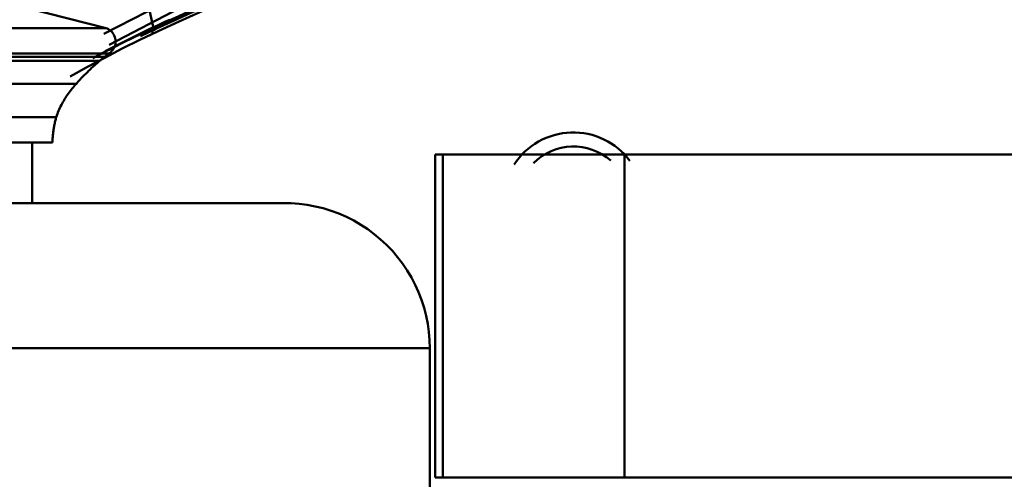
# Model space of a CAD drawing. Units: millimetres. Extents: x 0 to 11636, y 0 to 7769.
# Drawn here: x 10978 to 11222, y 7082 to 7196 of the extents above; entities that cross this region are included whole.
import ezdxf

# ---------------------------------------------------------------- set-up
doc = ezdxf.new("R2010")
doc.units = ezdxf.units.MM
doc.layers.add('AM_0', color=7, linetype='Continuous', lineweight=50)

msp = doc.modelspace()

# ---------------------------------------------------------------- linework, layer by layer
at = {"layer": 'AM_0', "linetype": 'Continuous', "lineweight": 50}
for p, q in [((11011.02, 7193.21), (11006.62, 7212.91)), ((10998.51, 7192.56), (11016.27, 7201.8)), ((10999.9, 7189.9), (11017.65, 7199.14)), ((10999.09, 7194.01), (10944.54, 7194.01)), ((10996.9, 7194.01), (10992.34, 7194.01)), ((11010.65, 7192.65), (11010.26, 7193.84)), ((10999.8, 7187.74), (10943.83, 7187.74)), ((10998.65, 7186.85), (10944.97, 7186.85)), ((10997.55, 7185.93), (10946.07, 7185.93)), ((10991.75, 7180.23), (10951.88, 7180.23)), ((10986.75, 7171.97), (10956.88, 7171.97)), ((10985.81, 7165.65), (10957.81, 7165.65)), ((10984.5, 7165.65), (10978.97, 7165.65)), ((10980.81, 7150.65), (10980.81, 7165.65)), ((11080.6, 7162.65), (11361.72, 7162.65)), ((11080.6, 7162.65), (11080.6, 7082.65)), ((11082.57, 7162.65), (11363.8, 7162.65)), ((11082.57, 7162.65), (11082.57, 7082.65)), ((11114.91, 7164.65), (11114.87, 7164.65)), ((11350.96, 7162.65), (11127.56, 7162.65)), ((11127.56, 7162.65), (11127.56, 7082.65)), ((11043.31, 7150.65), (10900.31, 7150.65)), ((11079.31, 7114.65), (10864.31, 7114.65)), ((11079.31, 7076.04), (11079.31, 7114.65)), ((11193.02, 7082.65), (11080.6, 7082.65)), ((11195.62, 7082.65), (11082.57, 7082.65)), ((11127.56, 7082.65), (11350.96, 7082.65))]:
    msp.add_line(p, q, dxfattribs=at)
for points in [[(10999.09, 7194.01), (10974.73, 7200.19)], [(10998.93, 7188.19), (11000.32, 7188.91), (11001.73, 7189.64), (11003.11, 7190.34), (11004.44, 7191), (11005.66, 7191.61), (11006.75, 7192.15), (11007.7, 7192.61), (11008.55, 7193.02), (11009.25, 7193.36), (11009.77, 7193.61), (11010.1, 7193.77), (11010.25, 7193.84), (11010.22, 7193.82), (11010, 7193.72), (11009.6, 7193.53), (11009, 7193.24), (11008.25, 7192.87), (11007.36, 7192.44), (11006.36, 7191.95), (11005.21, 7191.39), (11003.95, 7190.76), (11002.6, 7190.08), (11001.2, 7189.36), (10999.8, 7188.64)], [(10999.8, 7187.74), (11000.07, 7187.92), (11000.32, 7188.13), (11000.55, 7188.37), (11000.76, 7188.62), (11000.94, 7188.89), (11001.09, 7189.18), (11001.22, 7189.48), (11001.32, 7189.8), (11001.39, 7190.12), (11001.43, 7190.44), (11001.44, 7190.77), (11001.42, 7191.1), (11001.37, 7191.42), (11001.29, 7191.74), (11001.17, 7192.05), (11001.03, 7192.34), (11000.87, 7192.63), (11000.67, 7192.89), (11000.46, 7193.14), (11000.22, 7193.36), (10999.96, 7193.56), (10999.68, 7193.74), (10999.39, 7193.89), (10999.09, 7194.01)], [(10997.55, 7185.93), (10997.6, 7185.96), (10997.65, 7186), (10997.7, 7186.04), (10997.74, 7186.07), (10997.79, 7186.11), (10997.84, 7186.15), (10997.88, 7186.18), (10997.93, 7186.22), (10997.98, 7186.26), (10998.02, 7186.29), (10998.07, 7186.33), (10998.12, 7186.37), (10998.16, 7186.41), (10998.21, 7186.45), (10998.25, 7186.49), (10998.3, 7186.52), (10998.34, 7186.56), (10998.39, 7186.6), (10998.43, 7186.64), (10998.48, 7186.68), (10998.52, 7186.72), (10998.56, 7186.76), (10998.61, 7186.8), (10998.65, 7186.85)], [(10999.8, 7187.74), (10999.75, 7187.7), (10999.7, 7187.66), (10999.65, 7187.63), (10999.6, 7187.59), (10999.56, 7187.55), (10999.51, 7187.52), (10999.46, 7187.48), (10999.41, 7187.44), (10999.36, 7187.41), (10999.32, 7187.37), (10999.27, 7187.33), (10999.22, 7187.29), (10999.17, 7187.26), (10999.13, 7187.22), (10999.08, 7187.18), (10999.03, 7187.15), (10998.98, 7187.11), (10998.94, 7187.07), (10998.89, 7187.03), (10998.84, 7187), (10998.79, 7186.96), (10998.75, 7186.92), (10998.7, 7186.88), (10998.65, 7186.85)], [(10997.55, 7185.93), (10997.29, 7185.71), (10997.04, 7185.49), (10996.78, 7185.27), (10996.53, 7185.04), (10996.27, 7184.82), (10996.02, 7184.59), (10995.77, 7184.36), (10995.52, 7184.13), (10995.28, 7183.9), (10995.03, 7183.66), (10994.78, 7183.43), (10994.54, 7183.19), (10994.3, 7182.95), (10994.06, 7182.71), (10993.82, 7182.47), (10993.59, 7182.23), (10993.35, 7181.98), (10993.12, 7181.73), (10992.88, 7181.49), (10992.65, 7181.24), (10992.42, 7180.99), (10992.2, 7180.74), (10991.97, 7180.48), (10991.75, 7180.23)], [(10991.75, 7180.23), (10991.47, 7179.93), (10991.2, 7179.63), (10990.93, 7179.32), (10990.67, 7179.01), (10990.42, 7178.7), (10990.17, 7178.38), (10989.93, 7178.05), (10989.69, 7177.73), (10989.46, 7177.39), (10989.23, 7177.06), (10989.01, 7176.72), (10988.8, 7176.37), (10988.59, 7176.02), (10988.39, 7175.67), (10988.2, 7175.31), (10988.01, 7174.95), (10987.83, 7174.59), (10987.65, 7174.23), (10987.48, 7173.86), (10987.32, 7173.49), (10987.17, 7173.11), (10987.02, 7172.73), (10986.88, 7172.35), (10986.75, 7171.97)], [(10986.75, 7171.97), (10986.68, 7171.71), (10986.61, 7171.45), (10986.54, 7171.2), (10986.48, 7170.94), (10986.42, 7170.68), (10986.37, 7170.42), (10986.31, 7170.15), (10986.26, 7169.89), (10986.21, 7169.63), (10986.17, 7169.37), (10986.12, 7169.1), (10986.08, 7168.84), (10986.05, 7168.58), (10986.01, 7168.31), (10985.98, 7168.05), (10985.95, 7167.78), (10985.92, 7167.52), (10985.9, 7167.25), (10985.88, 7166.99), (10985.86, 7166.72), (10985.84, 7166.45), (10985.83, 7166.19), (10985.82, 7165.92), (10985.81, 7165.65)], [(11079.31, 7114.65), (11079.25, 7116.69), (11079.08, 7118.72), (11078.8, 7120.73), (11078.4, 7122.72), (11077.88, 7124.69), (11077.26, 7126.63), (11076.53, 7128.53), (11075.69, 7130.39), (11074.75, 7132.19), (11073.71, 7133.94), (11072.57, 7135.62), (11071.34, 7137.24), (11070.02, 7138.79), (11068.61, 7140.26), (11067.12, 7141.65), (11065.56, 7142.96), (11063.93, 7144.17), (11062.23, 7145.28), (11060.47, 7146.3), (11058.65, 7147.22), (11056.78, 7148.04), (11054.87, 7148.75), (11052.92, 7149.35), (11050.94, 7149.83), (11048.94, 7150.21), (11046.93, 7150.47), (11044.92, 7150.62), (11043.32, 7150.65), (11038.75, 7150.65), (11025.04, 7150.65), (11004.08, 7150.65), (10978.71, 7150.65)]]:
    msp.add_lwpolyline(points, dxfattribs=at)
for centre, radius, start, end in [((10914.74, 7292.65), 97.5, 203.1883, 26.3831), ((11164.85, 6870.65), 357, 69.7883, 119.2906), ((11164.37, 6870.69), 357.5, 69.651, 115.9994), ((11164.37, 6870.69), 358, 109.9995, 118.0804), ((11164.1, 6870.69), 358, 114.6388, 117.4888), ((11114.85, 7150.65), 17.5, 36.6908, 147.0213), ((11114.88, 7150.65), 14, 48.5933, 135.0238)]:
    msp.add_arc(centre, radius, start, end, dxfattribs=at)

doc.saveas('drawing.dxf')
